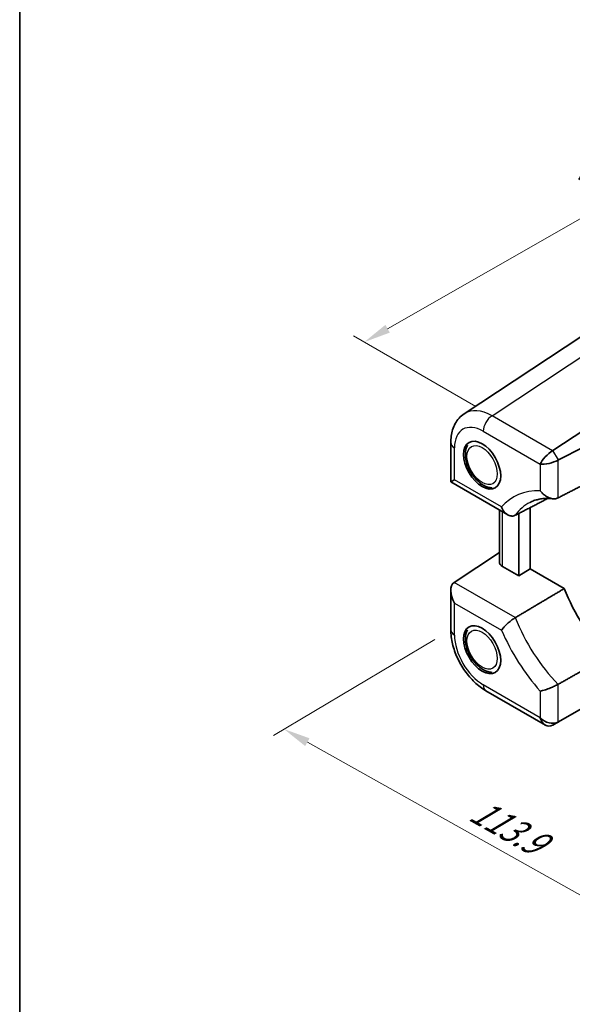
# Model space of a CAD drawing. Units: millimetres. Extents: x 29 to 3382, y 16 to 718.
# Drawn here: x 29 to 132, y 211 to 394 of the extents above; entities that cross this region are included whole.
import ezdxf

# ---------------------------------------------------------------- set-up
doc = ezdxf.new("R2010")
doc.units = ezdxf.units.MM
doc.header["$LTSCALE"] = 2
doc.layers.get('Defpoints').update_dxf_attribs({"lineweight": 25})
for name, color, linetype, lineweight in [('Border (ISO)', 7, 'Continuous', 35), ('Dimension (ISO)', 7, 'Continuous', 18), ('Visible (ISO)', 7, 'Continuous', 35), ('Visible Narrow (ISO)', 7, 'Continuous', 25)]:
    doc.layers.add(name, color=color, linetype=linetype, lineweight=lineweight)
doc.styles.add('Note Text (TK)', font='txt')
doc.dimstyles.new('Default - Method 1b (TK)', dxfattribs={"dimscale": 2, "dimtxt": 2.5, "dimasz": 2.5, "dimexe": 1, "dimexo": 1.5, "dimgap": 1, "dimtad": 1, "dimtoh": 1, "dimrnd": 1e-08, "dimdsep": 46, "dimtxsty": 'Note Text (TK)', "dimcen": 0.09, "dimdle": 5, "dimclrd": 100, "dimclre": 100, "dimclrt": 7, "dimadec": 1, "dimazin": 1, "dimtfac": 1, "dimtmove": 0, "dimatfit": 3, "dimfxl": 1, "dimtolj": 1, "dimlwd": -1, "dimlwe": -1, "dimarcsym": 0})

# ---------------------------------------------------------------- blocks, each defined once
blk = doc.blocks.new('図面枠 tk図枠')
at = {"layer": 'Border (ISO)'}
blk.add_line((14.5, 289), (14.5, 8), dxfattribs=at)
blk = doc.blocks.new('*D5')
at = {"layer": 'Defpoints', "color": 0}
for p in [(109.5, 280.42), (78.36, 261.9), (189.04, 235.83)]:
    blk.add_point(p, dxfattribs=at)
at = {"layer": 'Dimension (ISO)', "color": 100}
for p, q in [((106.52, 278.65), (76.37, 260.72)), ((153.54, 219.76), (82.72, 259.45)), ((186.06, 234.06), (155.92, 216.13))]:
    blk.add_line(p, q, dxfattribs=at)
for points in [[(83.13, 260.18), (82.31, 258.73), (78.36, 261.9)], [(153.95, 220.49), (153.13, 219.03), (157.9, 217.31)]]:
    blk.add_solid(points, dxfattribs=at)
at = {"layer": 'Dimension (ISO)', "color": 7, "insert": (112.85, 247.71), "char_height": 5, "attachment_point": 4, "rotation": 330.7298, "style": 'Note Text (TK)'}
blk.add_mtext('\\A1;{\\Q29.989;\\W0.823;\\H0.810x; \\fＭＳ Ｐゴシック|b0|i0;\\H4.9746;113.9}', dxfattribs=at)
blk = doc.blocks.new('*D6')
at = {"layer": 'Defpoints', "color": 0}
for p in [(214.07, 375.76), (93.36, 334.17), (117.21, 320.41)]:
    blk.add_point(p, dxfattribs=at)
at = {"layer": 'Dimension (ISO)', "color": 100}
for p, q in [((211.06, 377.49), (188.22, 390.68)), ((185.88, 387.04), (97.7, 336.66)), ((114.2, 322.14), (91.36, 335.33))]:
    blk.add_line(p, q, dxfattribs=at)
for points in [[(185.47, 387.77), (186.29, 386.32), (190.22, 389.52)], [(97.29, 337.38), (98.12, 335.93), (93.36, 334.17)]]:
    blk.add_solid(points, dxfattribs=at)
at = {"layer": 'Dimension (ISO)', "color": 7, "insert": (135.18, 363.24), "char_height": 5, "attachment_point": 4, "rotation": 29.7452, "style": 'Note Text (TK)'}
blk.add_mtext('\\A1;{\\Q-30.255;\\W0.814;\\H0.816x; \\fＭＳ Ｐゴシック|b0|i0;\\H4.9746;140}', dxfattribs=at)

msp = doc.modelspace()

# ---------------------------------------------------------------- linework, layer by layer
at = {"layer": 'Visible (ISO)'}
for p, q in [((112.0145, 320.7828), (133.9671, 335.2916)), ((128.582, 313.9117), (145.5741, 325.142)), ((109.4953, 315.3834), (109.4953, 308.0455)), ((129.5917, 312.1628), (134.2981, 314.5133)), ((109.4953, 308.0455), (110.1982, 308.4514)), ((109.4953, 308.0455), (120.1316, 301.9046)), ((118.5889, 293.0973), (118.5889, 302.7953)), ((122.1785, 302.1521), (122.1785, 290.5298)), ((124.2998, 291.8401), (124.2998, 303.2452)), ((110.14, 289.2974), (118.5889, 294.8814)), ((122.1785, 290.5298), (119.1747, 292.2641)), ((124.2998, 291.8401), (122.1785, 290.5298)), ((130.6999, 288.145), (124.2998, 291.8401)), ((109.4953, 287.7796), (109.4953, 280.4418)), ((116.066, 269.0609), (127.1771, 262.6459)), ((129.5917, 263.2283), (134.2721, 265.9305)), ((128.582, 262.6453), (129.5917, 263.2283))]:
    msp.add_line(p, q, dxfattribs=at)
for centre in [(115.3549, 311.1836), (115.3549, 276.7275)]:
    msp.add_ellipse(centre, major_axis=(-2.45, 4.2435), ratio=0.57735027, dxfattribs=at)
for centre, major_axis, ratio, start_param, end_param in [((127.8801, 312.3562), (1.7506, 1.7506), 0.31783725, 0.90526398, 2.44115372), ((126.182, 315.2973), (-2.8743, 0.7737), 0.54933224, 2.65465866, 2.68956525), ((127.8936, 312.3327), (2.3913, 0.6408), 0.31783725, 3.84203159, 5.37792133), ((129.5917, 309.3916), (0.7671, 2.8761), 0.54933224, 0.4520274, 0.48693399), ((120.5889, 293.1376), (-1.9996, -0.0627), 0.59713441, 6.26447008, 7.04986825), ((111.8953, 286.394), (-1.6971, 2.9394), 0.57735027, 0.03490659, 1.57079633), ((144.4524, 289.4036), (11.2381, -19.465), 0.57735027, 4.45201744, 5.13500911), ((127.8801, 265.0113), (0, 2.5603), 0.71743894, 1.96349541, 3.49938515), ((127.8936, 265.0192), (2.2173, -1.2802), 0.71743894, 4.3196899, 5.85557964), ((129.5917, 265.9995), (-0.8461, -2.917), 0.52762857, 0.46772125, 0.50262783), ((126.182, 264.031), (2.8748, -0.8317), 0.50676513, 5.79501624, 5.82992283)]:
    msp.add_ellipse(centre, major_axis=major_axis, ratio=ratio, start_param=start_param, end_param=end_param, dxfattribs=at)
for points, knots in [([(109.4953, 315.3834), (109.4953, 315.7977), (109.5221, 316.2083), (109.6366, 317.0172), (109.7244, 317.4157), (109.9708, 318.1931), (110.1297, 318.5722), (110.5288, 319.2954), (110.7695, 319.6394), (111.334, 320.2656), (111.6581, 320.5472), (112.0145, 320.7828)], [-0.784789176, -0.784789176, -0.784789176, -0.784789176, -0.634804167, -0.634804167, -0.484819157, -0.484819157, -0.334834148, -0.334834148, -0.184849139, -0.184849139, -0.03486413, -0.03486413, -0.03486413, -0.03486413]), ([(114.5961, 308.175), (114.2166, 308.5219), (113.8669, 308.9255), (113.2557, 309.8008), (112.9934, 310.2714), (112.5753, 311.2426), (112.4195, 311.7431), (112.235, 312.7404), (112.2073, 313.2372), (112.3068, 314.1369), (112.4181, 314.5459), (112.6129, 314.9164)], [4.7818096, 4.7818096, 4.7818096, 4.7818096, 5.13546955, 5.13546955, 5.48465217, 5.48465217, 5.8342764, 5.8342764, 6.18851228, 6.18851228, 6.50489633, 6.50489633, 6.50489633, 6.50489633]), ([(114.5961, 308.175), (114.5995, 308.1719), (114.6036, 308.1685), (114.6236, 308.1529), (114.6458, 308.1374), (114.7018, 308.0959), (114.735, 308.0702), (114.8099, 308.0083), (114.8511, 307.9721), (114.9359, 307.8965), (114.9781, 307.8584), (115.0404, 307.8067), (115.0605, 307.7907), (115.0808, 307.7757)], [0.712659324, 0.712659324, 0.712659324, 0.712659324, 0.719372284, 0.719372284, 0.740393257, 0.740393257, 0.76182568, 0.76182568, 0.785021598, 0.785021598, 0.808675971, 0.808675971, 0.82009967, 0.82009967, 0.82009967, 0.82009967]), ([(117.2166, 306.9426), (117.1907, 306.9436), (117.1647, 306.945), (116.8953, 306.963), (116.6546, 307.0101), (116.1846, 307.1534), (115.955, 307.2498), (115.5082, 307.4834), (115.291, 307.6208), (115.0809, 307.7757)], [4.062387473, 4.062387473, 4.062387473, 4.062387473, 4.082022008, 4.082022008, 4.266610225, 4.266610225, 4.451198442, 4.451198442, 4.635786659, 4.635786659, 4.635786659, 4.635786659]), ([(129.5304, 305.0676), (129.339, 304.9696), (129.1224, 304.9155), (128.6345, 304.8905), (128.3672, 304.9291), (127.7845, 305.105), (127.4739, 305.2589), (126.9994, 305.5779), (126.8222, 305.7202), (126.4916, 306.0315), (126.3384, 306.201), (126.1998, 306.3817), (126.1982, 306.3838), (126.1965, 306.3859)], [0, 0, 0, 0, 0.07853757, 0.07853757, 0.165228986, 0.165228986, 0.269062084, 0.269062084, 0.336488507, 0.336488507, 0.404726494, 0.404726494, 0.405541542, 0.405541542, 0.405541542, 0.405541542]), ([(121.5518, 301.8292), (121.3541, 301.7273), (121.1423, 301.6772), (120.6927, 301.6784), (120.4607, 301.7379), (119.9887, 301.9705), (119.7566, 302.1569), (119.4354, 302.5252), (119.3267, 302.6782), (119.1346, 303.0092), (119.0514, 303.1873), (118.982, 303.3763), (118.9811, 303.3787), (118.9803, 303.3811)], [-0.396311378, -0.396311378, -0.396311378, -0.396311378, -0.313661997, -0.313661997, -0.224510528, -0.224510528, -0.122312252, -0.122312252, -0.061404519, -0.061404519, 0, 0, 0.000785744, 0.000785744, 0.000785744, 0.000785744]), ([(124.3105, 304.2313), (124.5432, 304.3527), (124.7847, 304.4595), (125.2874, 304.644), (125.5486, 304.7217), (126.0924, 304.847), (126.3749, 304.8945), (126.9621, 304.9575), (127.2667, 304.9729), (127.8976, 304.9696), (128.2239, 304.9509), (128.5602, 304.914)], [0.810093386, 0.810093386, 0.810093386, 0.810093386, 0.885261704, 0.885261704, 0.960430021, 0.960430021, 1.035598339, 1.035598339, 1.110766657, 1.110766657, 1.185934974, 1.185934974, 1.185934974, 1.185934974]), ([(121.5518, 282.7088), (121.3541, 282.5913), (121.1423, 282.4492), (120.6927, 282.1174), (120.4607, 281.9296), (119.9887, 281.5144), (119.7566, 281.2886), (119.4354, 280.9416), (119.3267, 280.8152), (119.1346, 280.5725), (119.0514, 280.4564), (118.982, 280.3466), (118.9811, 280.3453), (118.9803, 280.3439)], [0, 0, 0, 0, 0.08230289, 0.08230289, 0.171080609, 0.171080609, 0.272850439, 0.272850439, 0.333502829, 0.333502829, 0.394649922, 0.394649922, 0.395432372, 0.395432372, 0.395432372, 0.395432372]), ([(116.066, 269.0609), (115.315, 269.4945), (114.6075, 270.0378), (113.294, 271.2888), (112.6883, 271.9971), (111.6081, 273.5268), (111.1339, 274.3481), (110.3492, 276.0485), (110.0387, 276.9271), (109.6121, 278.6902), (109.4953, 279.5746), (109.4953, 280.4418)], [-0.78478918, -0.78478918, -0.78478918, -0.78478918, -0.47087351, -0.47087351, -0.15695784, -0.15695784, 0.15695784, 0.15695784, 0.47087351, 0.47087351, 0.78478918, 0.78478918, 0.78478918, 0.78478918]), ([(114.5961, 273.7189), (114.2166, 274.0657), (113.8669, 274.4693), (113.2557, 275.3446), (112.9934, 275.8152), (112.5753, 276.7865), (112.4195, 277.2869), (112.235, 278.2842), (112.2073, 278.7811), (112.3068, 279.6807), (112.4181, 280.0898), (112.6129, 280.4603)], [4.7818096, 4.7818096, 4.7818096, 4.7818096, 5.13546955, 5.13546955, 5.48465217, 5.48465217, 5.8342764, 5.8342764, 6.18851228, 6.18851228, 6.50489633, 6.50489633, 6.50489633, 6.50489633]), ([(114.5961, 273.7189), (114.5995, 273.7158), (114.6036, 273.7124), (114.6236, 273.6968), (114.6458, 273.6812), (114.7018, 273.6397), (114.735, 273.6141), (114.8099, 273.5522), (114.8511, 273.516), (114.9359, 273.4403), (114.9781, 273.4022), (115.0404, 273.3506), (115.0605, 273.3345), (115.0808, 273.3195)], [0.712659324, 0.712659324, 0.712659324, 0.712659324, 0.719372284, 0.719372284, 0.740393257, 0.740393257, 0.76182568, 0.76182568, 0.785021598, 0.785021598, 0.808675971, 0.808675971, 0.82009967, 0.82009967, 0.82009967, 0.82009967]), ([(117.2166, 272.4864), (117.1907, 272.4875), (117.1647, 272.4889), (116.8953, 272.5069), (116.6546, 272.5539), (116.1846, 272.6973), (115.955, 272.7936), (115.5082, 273.0273), (115.291, 273.1646), (115.0809, 273.3196)], [4.062387473, 4.062387473, 4.062387473, 4.062387473, 4.082022008, 4.082022008, 4.266610225, 4.266610225, 4.451198442, 4.451198442, 4.635786659, 4.635786659, 4.635786659, 4.635786659]), ([(129.5304, 270.2575), (129.339, 270.1494), (129.1224, 270.0378), (128.6345, 269.8055), (128.3672, 269.6887), (127.7845, 269.4541), (127.4739, 269.3424), (126.9994, 269.1924), (126.8222, 269.1421), (126.4916, 269.06), (126.3384, 269.0284), (126.1998, 269.0069), (126.1982, 269.0066), (126.1965, 269.0064)], [-0.406930346, -0.406930346, -0.406930346, -0.406930346, -0.327965116, -0.327965116, -0.24080164, -0.24080164, -0.136403142, -0.136403142, -0.068609562, -0.068609562, 0, 0, 0.000819487, 0.000819487, 0.000819487, 0.000819487])]:
    msp.add_open_spline(points, degree=3, knots=knots, dxfattribs=at)
for points in [[(129.5304, 305.0676), (132.1335, 306.4001), (134.7159, 307.7215)], [(121.5518, 301.8292), (124.6133, 303.4068), (127.6491, 304.9707)], [(130.6999, 288.145), (126.1549, 285.4449), (121.5518, 282.7088)], [(138.8124, 275.5026), (134.2046, 272.8979), (129.5304, 270.2575)]]:
    msp.add_open_spline(points, degree=2, dxfattribs=at)
at = {"layer": 'Visible Narrow (ISO)'}
for p, q in [((117.2068, 320.4084), (139.1456, 334.9081)), ((128.5234, 313.8748), (117.2068, 320.4084)), ((115.569, 317.5044), (126.183, 311.3764)), ((110.1982, 308.4514), (110.1982, 314.4036)), ((129.5917, 312.1628), (128.582, 313.9117)), ((126.183, 311.3764), (126.1965, 311.353)), ((126.1965, 311.353), (126.1965, 306.3859)), ((129.5304, 305.0676), (129.5304, 312.1305)), ((118.9803, 303.3811), (110.1982, 308.4514)), ((119.1747, 292.2641), (119.1747, 302.4571)), ((121.5518, 282.7088), (110.14, 289.2974)), ((110.1982, 279.462), (110.1982, 285.4142)), ((110.1982, 285.4142), (118.9803, 280.3439)), ((129.5304, 263.1946), (129.5304, 270.2575)), ((126.183, 264.0316), (115.569, 270.1596)), ((126.1965, 269.0064), (126.1965, 264.0394)), ((126.1965, 264.0394), (126.183, 264.0316))]:
    msp.add_line(p, q, dxfattribs=at)
for centre, major_axis, ratio, start_param, end_param in [((117.2726, 312.2712), (-5.1285, 8.593), 0.57690372, 5.49004319, 6.3096965), ((117.266, 318.4842), (-1.2, -2.0785), 0.57735027, 3.9618974, 5.49778714), ((115.5755, 311.2914), (-3.8046, 6.5898), 0.5766475, 5.49839613, 7.06797448), ((111.8953, 315.3834), (-2.4, 0), 0.57735027, 0, 0.78539816), ((133.8458, 283.2799), (-12.6588, 21.9257), 0.57735027, 5.9392661, 6.47755709), ((135.4836, 284.2255), (-11.4596, 19.8485), 0.57735027, 6.25849008, 6.53238116), ((135.4836, 284.2255), (-11.4596, 19.8485), 0.57735027, 1.32160047, 1.98004669), ((111.8953, 280.4418), (-2.4, 0), 0.57735027, 0, 0.78539816), ((115.5755, 276.3649), (-3.8, 6.5818), 0.5780539, 0.78600715, 2.3555855), ((133.8458, 283.2799), (12.6588, -21.9257), 0.57735027, 4.5180172, 5.05630819), ((117.266, 271.1394), (-1.2, -2.0785), 0.57735027, 5.49778714, 6.28318531)]:
    msp.add_ellipse(centre, major_axis=major_axis, ratio=ratio, start_param=start_param, end_param=end_param, dxfattribs=at)
for centre in [(115.3549, 311.1836), (115.3549, 276.7275)]:
    msp.add_ellipse(centre, major_axis=(-2, 3.4641), ratio=0.57735027, dxfattribs=at)

# ---------------------------------------------------------------- block references
at = {"xscale": 2, "yscale": 2, "zscale": 2}
msp.add_blockref('図面枠 tk図枠', (0, 0), dxfattribs=at)

# ---------------------------------------------------------------- dimensions: what is measured, and where the dimension line sits
at = {"layer": 'Dimension (ISO)', "color": 100}
for base, p1, p2, angle, text, override, picture, middle in [((93.3626, 334.1748), (214.0669, 375.7578), (117.2068, 320.4084), 29.745246, '{\\Q-30.255;\\W0.814;\\H0.816x; \\fＭＳ Ｐゴシック|b0|i0;\\H4.9746;140}', {"dimgap": 1, "dimtoh": 0, "dimdec": 2, "dimlfac": 1.227893, "dimtol": 0, "dimlim": 0, "dimtp": 0, "dimtm": 0, "dimtdec": 2, "dimtofl": 0, "dimatfit": 1}, '*D6', (141.7927, 361.8495)), ((78.3568, 261.8987), (189.0407, 235.8334), (109.4957, 280.4176), 330.729845, '{\\Q29.989;\\W0.823;\\H0.810x; \\fＭＳ Ｐゴシック|b0|i0;\\H4.9746;113.9}', {"dimgap": 1, "dimtoh": 0, "dimdec": 2, "dimlfac": 1.215772, "dimtol": 0, "dimlim": 0, "dimtp": 0, "dimtm": 0, "dimtdec": 2, "dimtofl": 0, "dimatfit": 1}, '*D5', (118.1293, 239.6066))]:
    dim = msp.add_linear_dim(base=base, p1=p1, p2=p2, angle=angle, text=text, dimstyle='Default - Method 1b (TK)', override=override, dxfattribs=at)
    dim.commit()
    dim.dimension.update_dxf_attribs({"geometry": picture, "text_midpoint": middle, "dimtype": 160})

doc.saveas('drawing.dxf')
